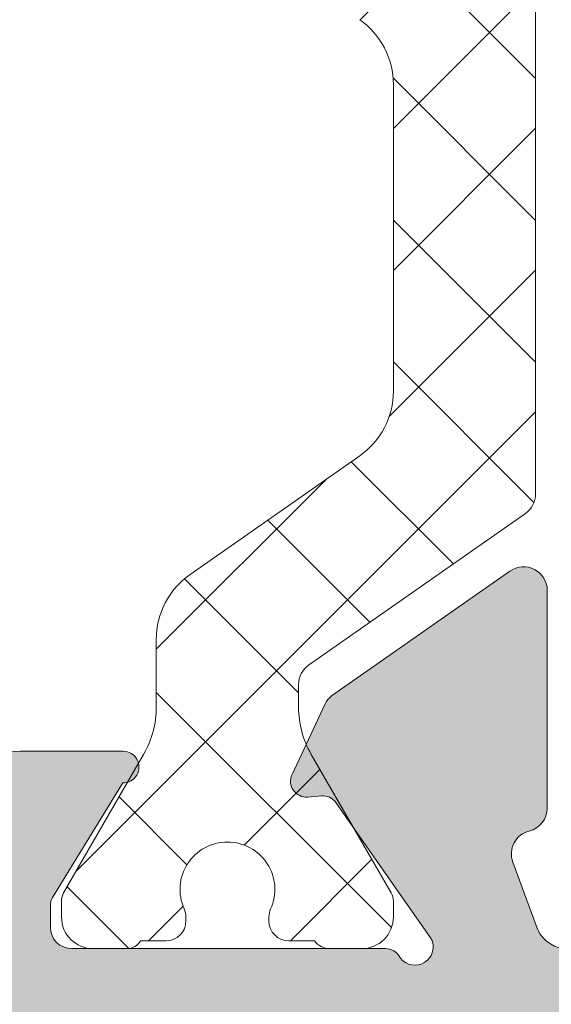
# Model space of a CAD drawing. Units: millimetres. Extents: x 4785 to 5205, y -267 to 30.
# Drawn here: x 4947 to 4950, y -107 to -100 of the extents above; entities that cross this region are included whole.
import ezdxf

# ---------------------------------------------------------------- set-up
doc = ezdxf.new("R2010")
doc.units = ezdxf.units.MM
doc.layers.get('0').update_dxf_attribs({"lineweight": 9})
doc.layers.add('SOMBREADOS', color=18, linetype='Continuous')

msp = doc.modelspace()

# ---------------------------------------------------------------- hatches: boundary and pattern name
at = {"layer": 'SOMBREADOS'}
h = msp.add_hatch(color=256, dxfattribs=at)
edge = h.paths.add_edge_path(flags=16)
edge.add_arc((4962.266400081772, -67.02844947593917), 0.2499999999996162, 345.0000000011416, 374.9999999674596)
edge.add_line((4962.50788153838, -66.96374471480112), (4961.75116137534, -64.13962661945607))
edge.add_arc((4961.606272501397, -64.17844947622416), 0.1500000000000707, 15.00000000115587, 89.99999999997833)
edge.add_line((4961.606272501397, -64.0284494762243), (4957.506213096583, -64.0284494762252))
edge.add_arc((4957.506213096583, -64.2784494762252), 0.2499999999998305, 90.00000000002606, 135.0000000000092)
edge.add_line((4957.329436401287, -64.10167278092808), (4956.660334064593, -64.77077511762104))
edge.add_arc((4956.766400081771, -64.87684113479918), 0.1499999999998724, 134.9999999998925, 179.9999999999349)
edge.add_line((4956.616400081772, -64.87684113479918), (4956.616400081772, -69.1800578176501))
edge.add_arc((4956.766400081771, -69.1800578176501), 0.1499999999997833, 179.9999999999783, 225)
edge.add_line((4956.660334064593, -69.28612383482823), (4957.329436401287, -69.95522617152233))
edge.add_arc((4957.506213096584, -69.7784494762252), 0.250000000000105, 225.0000000000184, 270)
edge.add_line((4957.506213096584, -70.0284494762252), (4961.606272501371, -70.0284494762252))
edge.add_arc((4961.606272501372, -69.87844947622511), 0.1500000000000999, 270.0000000000435, 345.0000000012722)
edge.add_line((4961.751161375317, -69.9172723329873), (4962.507881538346, -67.09315423721023))
edge = h.paths.add_edge_path(flags=16)
edge.add_arc((4961.606272501397, -87.17844947622416), 0.1499999999998999, 15.00000000119374, 90.00000000004344)
edge.add_line((4961.606272501397, -87.0284494762243), (4956.866400081772, -87.02844947622611))
edge.add_arc((4956.866400081772, -87.27844947622611), 0.2500000000000211, 90, 180)
edge.add_line((4956.616400081772, -87.27844947622611), (4956.616400081772, -92.18005781765123))
edge.add_arc((4956.766400081771, -92.1800578176501), 0.1499999999998074, 179.9999999999783, 225)
edge.add_line((4956.660334064593, -92.28612383482823), (4957.329436401287, -92.95522617152233))
edge.add_arc((4957.506213096584, -92.7784494762252), 0.2500000000000111, 225.0000000000092, 270.000000000013)
edge.add_line((4957.506213096584, -93.0284494762252), (4961.606272501371, -93.0284494762252))
edge.add_arc((4961.606272501372, -92.8784494762242), 0.1500000000001442, 270.0000000000651, 345.0000000012569)
edge.add_line((4961.751161375317, -92.9172723329873), (4962.507881538346, -90.09315423721023))
edge.add_arc((4962.266400081772, -90.0284494759403), 0.2499999999996195, 345.0000000011829, 374.9999999675007)
edge.add_line((4962.50788153838, -89.96374471480112), (4961.75116137534, -87.13962661945607))
edge = h.paths.add_edge_path(flags=16)
edge.add_line((4949.266400081772, -80.2534494762242), (4949.266400081772, -74.54094947622616))
edge.add_line((4949.266400081772, -74.54094947622616), (4948.405766175512, -74.3257909996621))
edge.add_arc((4948.466400081772, -74.0832553746252), 0.2500000000000834, 179.999999999987, 255.96375653208298, ccw=False)
edge.add_line((4948.216400081772, -74.0832553746252), (4948.216400081772, -73.52844947622611))
edge.add_line((4948.216400081772, -73.52844947622611), (4949.216400081772, -73.52844947622611))
edge.add_line((4949.216400081772, -73.52844947622611), (4949.216400081772, -72.02844947622611))
edge.add_line((4949.216400081772, -72.02844947622611), (4949.266400081772, -72.02844947622611))
edge.add_line((4949.266400081771, -72.02844947622611), (4949.266400081771, -66.02844947622316))
edge.add_line((4949.266400081771, -66.02844947622316), (4949.216400081771, -66.02844947622316))
edge.add_line((4949.216400081772, -66.02844947622316), (4949.216400081772, -64.52844947622316))
edge.add_line((4949.216400081772, -64.52844947622316), (4943.216400081772, -64.5284494762252))
edge.add_line((4943.216400081772, -64.5284494762252), (4943.216400081772, -80.2534494762242))
edge.add_line((4943.216400081772, -80.2534494762242), (4949.266400081773, -80.2534494762242))
edge = h.paths.add_edge_path(flags=16)
edge.add_line((4943.216400081772, -80.80344947622416), (4943.216400081772, -96.5284494762252))
edge.add_line((4943.216400081772, -96.5284494762252), (4949.216400081772, -96.5284494762252))
edge.add_line((4949.216400081772, -96.5284494762252), (4949.216400081772, -87.52844947622316))
edge.add_line((4949.216400081772, -87.52844947622316), (4948.216400081772, -87.5284494762243))
edge.add_line((4948.216400081772, -87.5284494762243), (4948.216400081772, -86.9736435778243))
edge.add_arc((4948.466400081772, -86.9736435778243), 0.2500000000001011, 104.03624346792651, 180, ccw=False)
edge.add_line((4948.405766175512, -86.7311079527883), (4949.266400081771, -86.51594947622311))
edge.add_line((4949.266400081772, -86.51594947622311), (4949.266400081772, -80.80344947622416))
edge.add_line((4949.266400081772, -80.80344947622416), (4943.216400081771, -80.80344947622416))
edge = h.paths.add_edge_path()
edge.add_line((4950.016400081771, -96.5284494762252), (4950.016400081771, -97.2784494762252))
edge.add_arc((4950.036938256771, -97.47803301685326), 0.2006374997901672, 95.87535030974293, 163.9274857819658)
edge.add_line((4949.84414326027, -97.42248577887722), (4949.692940426135, -97.82643839046023))
edge.add_arc((4949.833894319254, -97.87774141195928), 0.1499999999997499, 159.9999999999139, 255.9438819542466)
edge.add_arc((4949.761032680139, -98.16875890549704), 0.1499999999999773, -1.0862777344300412e-10, 75.94388195427308, ccw=False)
edge.add_line((4949.911032680137, -98.16875890549704), (4949.911032680137, -99.54577728548225))
edge.add_arc((4949.761032680139, -99.54577728548225), 0.1499999999997999, -124.99999999994361, 0, ccw=False)
edge.add_line((4949.674996214686, -99.66865009212529), (4948.552299573403, -98.88252944077703))
edge.add_arc((4948.638336038856, -98.75965663413308), 0.149999999999927, 204.9999999999772, 234.9999999999549, ccw=False)
edge.add_line((4948.5023898708, -98.82304937339427), (4948.29586936283, -98.38016471482229))
edge.add_arc((4948.386500141532, -98.33790288864816), 0.099999999999824, 84.99999999978098, 205.0000000001004, ccw=False)
edge.add_line((4948.395215715807, -98.23828341883927), (4948.481488707374, -98.24583132756902))
edge.add_arc((4948.490204281648, -98.14621185776014), 0.0999999999999713, 265.0000000002466, 325.0000000001543)
edge.add_line((4948.572119486078, -98.20356950139535), (4949.17232109114, -97.34639277548104))
edge.add_arc((4949.090405886713, -97.28903513184719), 0.0999999999991133, 325.0000000003782, 340.0000000003145)
edge.add_arc((4949.073419299218, -97.28987561512122), 0.1158628167648271, 343.2653373903531, 512.2321619623119)
edge.add_arc((4948.889046241155, -97.17844947622507), 0.0999999999999027, 269.99999999996743, 324.93760962357385, ccw=False)
edge.add_line((4948.889046241155, -97.2784494762252), (4946.901400081771, -97.2784494762252))
edge.add_arc((4946.901400081771, -97.4134494762252), 0.1349999999999909, 90.00000000007239, 180)
edge.add_line((4946.766400081772, -97.4134494762252), (4946.766400081772, -97.55034074391529))
edge.add_arc((4946.866400081772, -97.55034074391529), 0.0999999999996248, 179.9999999999674, 211.4000000001251)
edge.add_line((4946.781045002044, -97.60244170709916), (4947.224231585927, -98.32849788513636))
edge.add_arc((4947.227342765569, -98.42844947622507), 0.0999999999998624, -90, 91.78286232505292, ccw=False)
edge.add_line((4947.227342765569, -98.5284494762252), (4946.572450680986, -98.5284494762252))
edge.add_arc((4946.572450680987, -98.0284494762252), 0.5, 239.3822121525373, 269.99999999994793, ccw=False)
edge.add_arc((4946.241400081773, -98.58782904392433), 0.1499999999997779, 59.38221215259361, 120.6177878475627)
edge.add_arc((4945.910349482559, -98.0284494762252), 0.4999999999997594, 270, 300.6177878474179, ccw=False)
edge.add_line((4945.910349482559, -98.5284494762252), (4945.255457397976, -98.5284494762252))
edge.add_arc((4945.255457397976, -98.42844947622416), 0.1000000000000227, 88.21713767495032, 270, ccw=False)
edge.add_line((4945.258568577618, -98.32849788513522), (4945.701755161499, -97.60244170709825))
edge.add_arc((4945.616400081773, -97.55034074391415), 0.09999999999974601, 328.5999999998811, 359.9999999998697)
edge.add_line((4945.716400081772, -97.55034074391529), (4945.716400081772, -97.4134494762252))
edge.add_arc((4945.581400081773, -97.4134494762252), 0.1350000000002183, 0, 89.99999999980697)
edge.add_line((4945.581400081773, -97.2784494762252), (4943.593753922389, -97.2784494762252))
edge.add_arc((4943.593753922389, -97.17844947622416), 0.1000000000001364, 215.0623903763326, 269.9999999998698, ccw=False)
edge.add_arc((4943.409380864326, -97.28987561512122), 0.1158628167648247, 27.76783803781237, 196.7346626095041)
edge.add_arc((4943.392394276832, -97.28903513184719), 0.0999999999990564, 199.999999999666, 214.9999999996591)
edge.add_line((4943.310479072404, -97.34639277548104), (4943.910680677467, -98.20356950139535))
edge.add_arc((4943.992595881897, -98.14621185776014), 0.0999999999999742, 214.9999999998458, 274.9999999997534)
edge.add_line((4944.001311456171, -98.24583132756902), (4944.087584447737, -98.23828341883814))
edge.add_arc((4944.096300022012, -98.33790288864816), 0.1000000000001429, -24.999999999960778, 95.00000000003979, ccw=False)
edge.add_line((4944.186930800715, -98.38016471482229), (4943.980410292745, -98.82304937339427))
edge.add_arc((4943.844464124689, -98.75965663413308), 0.1499999999999369, 305.0000000000148, 335.0000000000031, ccw=False)
edge.add_line((4943.930500590141, -98.88252944077612), (4942.807803948859, -99.66865009212529))
edge.add_arc((4942.721767483406, -99.54577728548225), 0.1499999999998682, 179.9999999999131, 304.99999999995435, ccw=False)
edge.add_line((4942.571767483407, -99.54577728548111), (4942.571767483407, -98.16875890549704))
edge.add_arc((4942.721767483406, -98.16875890549613), 0.1500000000002029, 104.05611804580059, 180.0000000001303, ccw=False)
edge.add_arc((4942.648905844291, -97.87774141195814), 0.1499999999999479, 284.0561180458375, 379.9999999999952)
edge.add_line((4942.78985973741, -97.82643839045909), (4942.643970316738, -97.42844947622416))
edge.add_arc((4942.441933511834, -97.48751700119715), 0.2104942826833109, 16.29682018516584, 83.32520078001599)
edge.add_line((4942.466400081772, -97.2784494762252), (4942.466400081772, -87.67844947622507))
edge.add_line((4942.466400081772, -87.67844947622507), (4940.966400081772, -87.67844947622507))
edge.add_line((4940.966400081772, -87.67844947622507), (4940.966400081772, -88.67844947622507))
edge.add_line((4940.966400081772, -88.67844947622507), (4940.569953472364, -88.67844947622507))
edge.add_arc((4940.569953472365, -88.42844947622416), 0.2500000000002274, 225.0000000000276, 269.99999999998704, ccw=False)
edge.add_line((4940.393176777068, -88.60522617152105), (4940.039623386476, -88.25167278092704))
edge.add_arc((4940.216400081774, -88.07489608563105), 0.2500000000008059, 180.0000000000651, 224.9999999997697, ccw=False)
edge.add_line((4939.966400081772, -88.07489608563105), (4939.966400081772, -86.38200286681831))
edge.add_arc((4940.216400081774, -86.38200286681831), 0.2500000000009095, 135.0000000002395, 179.9999999999218, ccw=False)
edge.add_line((4940.039623386476, -86.20522617152233), (4940.393176777068, -85.85167278092717))
edge.add_arc((4940.569953472365, -86.0284494762252), 0.2500000000004441, 90.00000000002598, 134.9999999999447, ccw=False)
edge.add_line((4940.569953472365, -85.7784494762243), (4940.966400081772, -85.7784494762243))
edge.add_line((4940.966400081772, -85.7784494762243), (4940.966400081772, -86.7784494762243))
edge.add_line((4940.966400081772, -86.7784494762243), (4942.466400081771, -86.7784494762243))
edge.add_line((4942.466400081772, -86.7784494762243), (4942.466400081773, -73.67844947622507))
edge.add_line((4942.466400081772, -73.67844947622507), (4940.216400081772, -73.67844947622507))
edge.add_arc((4940.216400081772, -73.42844947622507), 0.25, 180, 270, ccw=False)
edge.add_line((4939.966400081772, -73.42844947622507), (4939.966400081772, -72.38200286681717))
edge.add_arc((4940.216400081772, -72.38200286681831), 0.2499999999997726, 135.0000000000645, 179.9999999997785, ccw=False)
edge.add_line((4940.039623386476, -72.20522617152233), (4940.393176777068, -71.85167278092808))
edge.add_arc((4940.569953472365, -72.0284494762252), 0.2500000000005647, 89.99999999998698, 134.9999999999355, ccw=False)
edge.add_line((4940.569953472365, -71.7784494762252), (4940.966400081772, -71.7784494762252))
edge.add_line((4940.966400081772, -71.7784494762252), (4940.966400081772, -72.7784494762252))
edge.add_line((4940.966400081772, -72.7784494762252), (4942.466400081771, -72.7784494762252))
edge.add_line((4942.466400081772, -72.7784494762252), (4942.466400081773, -64.7784494762252))
edge.add_line((4942.466400081772, -64.7784494762252), (4940.966400081773, -64.7784494762252))
edge.add_line((4940.966400081772, -64.7784494762252), (4940.966400081772, -65.7784494762252))
edge.add_line((4940.966400081772, -65.7784494762252), (4940.569953472364, -65.7784494762243))
edge.add_arc((4940.569953472364, -65.5284494762252), 0.2499999999994316, 224.999999999954, 270.00000000006514, ccw=False)
edge.add_line((4940.393176777068, -65.70522617152119), (4940.039623386476, -65.35167278092717))
edge.add_arc((4940.216400081772, -65.17489608563028), 0.2499999999996001, 179.9999999999479, 225.000000000175, ccw=False)
edge.add_line((4939.966400081772, -65.17489608563028), (4939.966400081772, -63.92844947622507))
edge.add_arc((4940.116400081772, -63.92844947622507), 0.1499999999996931, 90.00000000002171, 179.9999999999783, ccw=False)
edge.add_line((4940.116400081772, -63.77844947622611), (4949.663356580973, -63.77844947622225))
edge.add_arc((4949.663356580973, -63.92844947622234), 0.150000000000091, 5.00000000007492, 90.00000000002171, ccw=False)
edge.add_line((4949.812785785686, -63.91537611481021), (4950.041400081771, -66.5284494762252))
edge.add_line((4950.041400081772, -66.5284494762252), (4955.716400081772, -66.5284494762252))
edge.add_arc((4955.716400081772, -66.37844947622511), 0.150000000000091, 270.0000000000217, 360)
edge.add_line((4955.866400081772, -66.37844947622511), (4955.866400081772, -64.56618096301918))
edge.add_arc((4956.016400081771, -64.56618096301918), 0.1499999999998636, 134.9999999998925, 179.9999999999349, ccw=False)
edge.add_line((4955.910334064593, -64.46011494584127), (4957.048065551388, -63.32238345904716))
edge.add_arc((4957.154131568566, -63.42844947622507), 0.1499999999997359, 90.00000000013029, 135, ccw=False)
edge.add_line((4957.154131568566, -63.27844947622521), (4962.18176774237, -63.2784494762243))
edge.add_arc((4962.18176774237, -63.42844947622325), 0.1499999999998636, 15.000000001178194, 90.00000000006509, ccw=False)
edge.add_line((4962.326656616311, -63.38962661945516), (4963.232325908093, -66.76963043095907))
edge.add_arc((4962.266400081771, -67.0284494759403), 0.9999999999999156, -14.999999998795317, 14.999999992753203, ccw=False)
edge.add_line((4963.232325908067, -67.28726852102227), (4962.326656616314, -70.6672723329873))
edge.add_arc((4962.181767742369, -70.62844947622511), 0.1500000000000767, 270.0000000000434, 345.0000000012722, ccw=False)
edge.add_line((4962.181767742369, -70.7784494762252), (4957.154131568566, -70.7784494762252))
edge.add_arc((4957.154131568567, -70.6284494762242), 0.1500000000003752, 224.9999999999693, 269.99999999976114, ccw=False)
edge.add_line((4957.048065551388, -70.73451549340234), (4955.910334064593, -69.59678400660823))
edge.add_arc((4956.016400081771, -69.49071798943032), 0.1499999999998565, 179.9999999999783, 224.9999999999847, ccw=False)
edge.add_line((4955.866400081772, -69.49071798943032), (4955.866400081772, -67.67844947622507))
edge.add_arc((4955.716400081772, -67.67844947622507), 0.150000000000091, 0, 90)
edge.add_line((4955.716400081772, -67.5284494762252), (4950.016400081772, -67.5284494762243))
edge.add_line((4950.016400081772, -67.5284494762243), (4950.016400081772, -87.20344947622311))
edge.add_line((4950.016400081772, -87.20344947622311), (4950.509154846241, -87.20344947622425))
edge.add_line((4950.509154846241, -87.20344947622425), (4950.641400081772, -87.95344947622311))
edge.add_line((4950.641400081772, -87.95344947622311), (4950.016400081772, -87.95344947622311))
edge.add_line((4950.016400081772, -87.95344947622311), (4950.016400081772, -89.3534494762223))
edge.add_arc((4950.166400081773, -89.3534494762223), 0.150000000000091, 180, 270)
edge.add_line((4950.166400081773, -89.50344947622216), (4955.741400081772, -89.50344947622307))
edge.add_arc((4955.741400081772, -89.3534494762232), 0.1500000000005457, 270, 360)
edge.add_line((4955.891400081772, -89.3534494762232), (4955.891400081772, -87.95344947622311))
edge.add_line((4955.891400081772, -87.95344947622311), (4955.391400081772, -87.95344947622311))
edge.add_line((4955.391400081772, -87.95344947622311), (4955.506012619232, -87.30344947622234))
edge.add_line((4955.506012619233, -87.30344947622234), (4955.941400081772, -87.30344947622325))
edge.add_line((4955.941400081771, -87.30344947622325), (4955.941400081771, -87.00920168110724))
edge.add_arc((4955.845205383681, -86.77844947622225), 0.2500000000005087, 292.6300081111974, 427.3699918888027)
edge.add_line((4955.941400081772, -86.54769727133703), (4955.941400081772, -86.4284494762203))
edge.add_arc((4956.091400081767, -86.42844947622234), 0.1499999999954866, 89.99999999941377, 179.9999999994138, ccw=False)
edge.add_line((4956.091400081769, -86.27844947622611), (4962.18176774237, -86.27844947622316))
edge.add_arc((4962.18176774237, -86.42844947622325), 0.1499999999998636, 15.000000001178194, 90.00000000006509, ccw=False)
edge.add_line((4962.326656616311, -86.38962661945516), (4963.232325908093, -89.76963043095907))
edge.add_arc((4962.266400081771, -90.0284494759403), 0.9999999999999156, -14.999999998795317, 14.999999992753203, ccw=False)
edge.add_line((4963.232325908067, -90.28726852102227), (4962.326656616314, -93.6672723329873))
edge.add_arc((4962.181767742369, -93.62844947622511), 0.1500000000000767, 270.0000000000434, 345.0000000012722, ccw=False)
edge.add_line((4962.181767742369, -93.7784494762252), (4957.154131568566, -93.7784494762252))
edge.add_arc((4957.154131568567, -93.6284494762242), 0.1500000000009436, 224.9999999999386, 269.9999999996743, ccw=False)
edge.add_line((4957.048065551388, -93.73451549340234), (4955.910334064593, -92.59678400660823))
edge.add_arc((4956.016400081771, -92.49071798943032), 0.1499999999998565, 179.9999999999783, 224.9999999999847, ccw=False)
edge.add_line((4955.866400081772, -92.49071798943032), (4955.866400081772, -90.67844947622507))
edge.add_arc((4955.716400081772, -90.67844947622507), 0.150000000000091, 0, 90)
edge.add_line((4955.716400081772, -90.5284494762252), (4949.966400081772, -90.5284494762243))
edge.add_line((4949.966400081772, -90.5284494762243), (4950.016400081772, -96.5284494762252))
edge = h.paths.add_edge_path(flags=16)
edge.add_arc((4950.166400081772, -113.4534494762243), 0.1500000000001193, 90, 179.9999999999891)
edge.add_line((4950.016400081771, -113.4534494762243), (4950.016400081771, -115.8784494762231))
edge.add_arc((4950.166400081773, -115.8784494762242), 0.1500000000000342, 179.9999999998046, 269.9999999999783)
edge.add_line((4950.166400081772, -116.0284494762243), (4961.606272501385, -116.0284494762252))
edge.add_arc((4961.606272501384, -115.8784494762242), 0.1500000000001307, 270, 345.0000000000034)
edge.add_line((4961.751161375328, -115.91727233299), (4962.507881538345, -113.0931542375013))
edge.add_arc((4962.266400081771, -113.0284494762252), 0.2500000000002327, 344.9999999999686, 374.9999999999304)
edge.add_line((4962.507881538344, -112.9637447149491), (4961.751161375328, -110.1396266194592))
edge.add_arc((4961.606272501385, -110.1784494762242), 0.1500000000000578, 14.99999999997612, 89.99999999997833)
edge.add_line((4961.606272501385, -110.0284494762243), (4956.616400081772, -110.0284494762222))
edge.add_line((4956.616400081772, -110.0284494762222), (4956.616400081772, -112.5534494762232))
edge.add_arc((4955.866400081772, -112.5534494762242), 0.7499999999999999, -90, 0, ccw=False)
edge.add_line((4955.866400081772, -113.3034494762242), (4950.166400081772, -113.3034494762242))
edge = h.paths.add_edge_path(flags=16)
edge.add_line((4948.416400081773, -116.2284494762241), (4949.266400081773, -116.228449476225))
edge.add_line((4949.266400081772, -116.228449476225), (4949.266400081772, -107.0284494762222))
edge.add_line((4949.266400081772, -107.0284494762222), (4943.216400081771, -107.0284494762232))
edge.add_line((4943.216400081772, -107.0284494762232), (4943.216400081772, -116.4784494762232))
edge.add_line((4943.216400081772, -116.4784494762232), (4948.166400081772, -116.4784494762241))
edge.add_arc((4948.416400081772, -116.4784494762241), 0.2500000000000426, 89.99999999993491, 179.9999999999902, ccw=False)
edge = h.paths.add_edge_path(flags=16)
edge.add_line((4949.216400081772, -118.2784494762252), (4949.216400081772, -117.0284494762252))
edge.add_line((4949.216400081772, -117.0284494762252), (4943.216400081772, -117.0284494762252))
edge.add_line((4943.216400081772, -117.0284494762252), (4943.216400081772, -126.0284494762252))
edge.add_line((4943.216400081772, -126.0284494762252), (4949.216400081772, -126.0284494762232))
edge.add_line((4949.216400081772, -126.0284494762243), (4949.216400081772, -124.9784494762241))
edge.add_line((4949.216400081772, -124.9784494762241), (4949.766451505053, -124.9784494762241))
edge.add_arc((4949.766451505053, -125.2284494762241), 0.2499999999999452, 0.011786560159123383, 90.00000000002598, ccw=False)
edge.add_line((4950.016451499762, -125.2283980476541), (4950.016585230975, -125.8784803333672))
edge.add_arc((4950.166585227802, -125.8784494762251), 0.1500000000001038, 180.0117865601428, 269.9999999999783)
edge.add_line((4950.166585227802, -126.0284494762252), (4950.896129258951, -126.0284494762243))
edge.add_line((4950.896129258952, -126.0284494762252), (4949.529595158459, -118.2784494762261))
edge.add_line((4949.529595158459, -118.2784494762261), (4949.216400081772, -118.2784494762252))
edge = h.paths.add_edge_path()
edge.add_line((4961.716400081772, -126.0284494762252), (4962.966400081773, -126.0284494762252))
edge.add_arc((4962.966400081772, -126.2784494762252), 0.25, 0, 90, ccw=False)
edge.add_line((4963.216400081772, -126.2784494762252), (4963.216400081772, -126.5284494762252))
edge.add_arc((4962.966400081772, -126.5284494762252), 0.25, -90, 0, ccw=False)
edge.add_line((4962.966400081772, -126.7784494762252), (4940.116400081772, -126.7784494762243))
edge.add_arc((4940.116400081772, -126.6284494762242), 0.150000000000091, 180, 269.99999999991314, ccw=False)
edge.add_line((4939.966400081772, -126.6284494762242), (4939.966400081772, -125.3820028668163))
edge.add_arc((4940.216400081772, -125.3820028668172), 0.2500000000003437, 134.999999999894, 179.999999999772, ccw=False)
edge.add_line((4940.039623386476, -125.2052261715191), (4940.393176777068, -124.8516727809272))
edge.add_arc((4940.569953472366, -125.0284494762243), 0.2500000000009237, 89.99999999994787, 135.0000000002764, ccw=False)
edge.add_line((4940.569953472366, -124.7784494762232), (4940.966400081772, -124.7784494762222))
edge.add_line((4940.966400081772, -124.7784494762222), (4940.966400081772, -125.7784494762222))
edge.add_line((4940.966400081772, -125.7784494762222), (4942.466400081773, -125.7784494762222))
edge.add_line((4942.466400081772, -125.7784494762222), (4942.466400081772, -116.7784494762282))
edge.add_line((4942.466400081772, -116.7784494762282), (4940.966400081772, -116.7784494762282))
edge.add_line((4940.966400081772, -116.7784494762282), (4940.966400081772, -117.7784494762293))
edge.add_line((4940.966400081772, -117.7784494762293), (4940.569953472364, -117.7784494762282))
edge.add_arc((4940.569953472364, -117.5284494762282), 0.250000000000002, 225.0000000000092, 270.0000000000912, ccw=False)
edge.add_line((4940.393176777067, -117.7052261715251), (4940.039623386474, -117.3516727809322))
edge.add_arc((4940.216400081772, -117.1748960856353), 0.2500000000011937, 179.9999999999967, 225.0000000000253, ccw=False)
edge.add_line((4939.96640008177, -117.1748960856353), (4939.966400081772, -115.3820028668201))
edge.add_arc((4940.216400081772, -115.382002866821), 0.2500000000002934, 134.999999999924, 179.9999999998013, ccw=False)
edge.add_line((4940.039623386476, -115.2052261715241), (4940.393176777068, -114.8516727809322))
edge.add_arc((4940.569953472366, -115.0284494762282), 0.2500000000007958, 89.99999999996078, 135.0000000002879, ccw=False)
edge.add_line((4940.569953472366, -114.778449476227), (4940.966400081772, -114.778449476227))
edge.add_line((4940.966400081772, -114.778449476227), (4940.966400081772, -115.778449476227))
edge.add_line((4940.966400081772, -115.778449476227), (4942.466400081772, -115.778449476227))
edge.add_line((4942.466400081772, -115.778449476227), (4942.466400081772, -107.778449476227))
edge.add_line((4942.466400081772, -107.778449476227), (4940.966400081773, -107.778449476227))
edge.add_line((4940.966400081772, -107.778449476227), (4940.966400081772, -108.7784494762282))
edge.add_line((4940.966400081772, -108.7784494762282), (4940.569953472364, -108.778449476227))
edge.add_arc((4940.569953472365, -108.5284494762261), 0.2500000000001427, 225.000000000023, 270.00000000010425, ccw=False)
edge.add_line((4940.393176777068, -108.7052261715241), (4940.039623386476, -108.351672780931))
edge.add_arc((4940.216400081774, -108.1748960856341), 0.2500000000011937, 179.9999999999967, 225.0000000000253, ccw=False)
edge.add_line((4939.966400081772, -108.1748960856341), (4939.966400081773, -107.1284494762272))
edge.add_arc((4940.216400081772, -107.1284494762272), 0.25, 90, 180, ccw=False)
edge.add_line((4940.216400081772, -106.8784494762272), (4942.466400081772, -106.8784494762231))
edge.add_line((4942.466400081772, -106.8784494762231), (4942.466400081772, -106.2784494762232))
edge.add_arc((4942.445383865142, -106.0777118410042), 0.2018347828160145, 275.9768049041535, 343.6524538343117)
edge.add_line((4942.639058882231, -106.1345208835073), (4942.789859737409, -105.7304605619881))
edge.add_arc((4942.64890584429, -105.6791575404891), 0.1499999999999337, 339.9999999999923, 435.9438819541585)
edge.add_arc((4942.721767483406, -105.3881400469502), 0.1500000000001641, 179.9999999999566, 255.94388195424278, ccw=False)
edge.add_line((4942.571767483407, -105.3881400469502), (4942.571767483407, -104.0111216669663))
edge.add_arc((4942.721767483406, -104.0111216669663), 0.1499999999998554, 55.000000000027, 180.0000000001194, ccw=False)
edge.add_line((4942.807803948858, -103.8882488603222), (4943.930500590141, -104.6743695116711))
edge.add_arc((4943.844464124689, -104.7972423183141), 0.1499999999998666, 24.999999999981412, 54.99999999999358, ccw=False)
edge.add_line((4943.980410292744, -104.7338495790532), (4944.186930800714, -105.1767342376252))
edge.add_arc((4944.096300022012, -105.2189960637991), 0.0999999999999762, -95.00000000007941, 24.999999999987324, ccw=False)
edge.add_line((4944.087584447737, -105.3186155336091), (4944.001311456171, -105.3110676248791))
edge.add_arc((4943.992595881896, -105.4106870946871), 0.0999999999999742, 85.00000000024727, 145.0000000001222)
edge.add_line((4943.910680677466, -105.3533294510532), (4943.310479072403, -106.2105061769662))
edge.add_arc((4943.392394276832, -106.2678638206012), 0.0999999999999091, 145.000000000397, 160.0000000004086)
edge.add_arc((4943.409385935258, -106.2670109430912), 0.115864104906049, 163.2719289133704, 332.2255704395428)
edge.add_arc((4943.593753922389, -106.3784494762222), 0.0999999999999091, 89.99999999996749, 144.9376096235738, ccw=False)
edge.add_line((4943.593753922389, -106.2784494762232), (4945.581400081773, -106.2784494762232))
edge.add_arc((4945.581400081773, -106.1434494762232), 0.1349999999999909, 270.0000000000965, 359.9999999999035)
edge.add_line((4945.716400081772, -106.1434494762232), (4945.716400081772, -106.0065582085331))
edge.add_arc((4945.616400081772, -106.0065582085331), 0.1000000000001301, 4.88533e-11, 31.40000000004186)
edge.add_line((4945.701755161499, -105.9544572453492), (4945.258568577617, -105.2284010673122))
edge.add_arc((4945.255457397976, -105.1284494762231), 0.100000000000108, 90, 271.78286232504854, ccw=False)
edge.add_line((4945.255457397976, -105.0284494762232), (4945.910349482558, -105.0284494762232))
edge.add_arc((4945.910349482558, -105.5284494762222), 0.4999999999998687, 59.38221215252901, 89.99999999996078, ccw=False)
edge.add_arc((4946.241400081772, -104.9690699085234), 0.1499999999999915, 239.3822121525411, 300.617787847459)
edge.add_arc((4946.572450680987, -105.5284494762222), 0.4999999999997726, 90.00000000004559, 120.6177878474704, ccw=False)
edge.add_line((4946.572450680986, -105.0284494762232), (4947.227342765569, -105.0284494762232))
edge.add_arc((4947.227342765569, -105.1284494762231), 0.100000000000118, -91.78286232504831, 90, ccw=False)
edge.add_line((4947.224231585927, -105.2284010673122), (4946.781045002044, -105.9544572453492))
edge.add_arc((4946.866400081772, -106.0065582085331), 0.0999999999996817, 148.599999999878, 180.0000000000163)
edge.add_line((4946.766400081772, -106.0065582085331), (4946.766400081772, -106.1434494762232))
edge.add_arc((4946.901400081771, -106.1434494762232), 0.1349999999997635, 180, 270)
edge.add_line((4946.901400081771, -106.2784494762232), (4948.889046241155, -106.2784494762232))
edge.add_arc((4948.889046241155, -106.3784494762222), 0.0999999999999027, 35.06239037641279, 90.00000000003263, ccw=False)
edge.add_arc((4949.073419299218, -106.2670233373262), 0.1158628167649091, 207.767838037744, 376.7346626094475)
edge.add_arc((4949.090405886712, -106.2678638206), 0.0999999999999077, 19.99999999959847, 34.99999999957636)
edge.add_line((4949.17232109114, -106.2105061769662), (4948.572119486078, -105.3533294510532))
edge.add_arc((4948.490204281648, -105.4106870946871), 0.0999999999999713, 34.99999999985248, 94.9999999997506)
edge.add_line((4948.481488707374, -105.3110676248782), (4948.395215715807, -105.3186155336082))
edge.add_arc((4948.386500141532, -105.2189960638002), 0.0999999999997938, 154.9999999998405, 275.00000000025216, ccw=False)
edge.add_line((4948.29586936283, -105.1767342376252), (4948.5023898708, -104.7338495790532))
edge.add_arc((4948.638336038856, -104.7972423183141), 0.1499999999998712, 125.00000000000949, 155.0000000000137, ccw=False)
edge.add_line((4948.552299573404, -104.6743695116711), (4949.674996214686, -103.8882488603222))
edge.add_arc((4949.761032680139, -104.0111216669663), 0.149999999999834, -1.1942802302655764e-10, 124.9999999999614, ccw=False)
edge.add_line((4949.911032680137, -104.0111216669663), (4949.911032680137, -105.3881400469502))
edge.add_arc((4949.761032680139, -105.3881400469502), 0.1500000000001634, -75.9438819542388, 4.348521542851813e-11, ccw=False)
edge.add_arc((4949.833894319254, -105.6791575404891), 0.1499999999997499, 104.0561180457507, 200.0000000000935)
edge.add_line((4949.692940426135, -105.7304605619881), (4949.839843449452, -106.1307728804923))
edge.add_arc((4950.040509170703, -106.0702449867501), 0.2095957003516852, 196.7851724516755, 263.394838460724)
edge.add_line((4950.016400081771, -106.2784494762232), (4950.016400081771, -110.2034494762252))
edge.add_line((4950.016400081771, -110.2034494762243), (4950.50915484624, -110.2034494762243))
edge.add_line((4950.509154846241, -110.2034494762243), (4950.641400081771, -110.9534494762243))
edge.add_line((4950.641400081771, -110.9534494762243), (4950.016400081771, -110.9534494762243))
edge.add_line((4950.016400081771, -110.9534494762243), (4950.016400081771, -112.3534494762232))
edge.add_arc((4950.166400081773, -112.3534494762232), 0.150000000000091, 180, 269.9999999999566)
edge.add_line((4950.166400081772, -112.5034494762231), (4955.791400081772, -112.5034494762242))
edge.add_arc((4955.791400081772, -112.3534494762241), 0.1500000000005457, 270, 359.9999999998263)
edge.add_line((4955.941400081771, -112.3534494762241), (4955.941400081771, -110.9534494762243))
edge.add_line((4955.941400081771, -110.9534494762243), (4955.391400081771, -110.9534494762243))
edge.add_line((4955.391400081771, -110.9534494762243), (4955.506012619232, -110.3034494762242))
edge.add_line((4955.506012619231, -110.3034494762242), (4955.941400081771, -110.3034494762251))
edge.add_line((4955.941400081771, -110.3034494762251), (4955.941400081771, -110.0092016811082))
edge.add_arc((4955.845205383679, -109.7784494762232), 0.2500000000005044, 292.6300081111842, 427.369991888788)
edge.add_line((4955.941400081771, -109.5476972713382), (4955.941400081771, -109.4284494762212))
edge.add_arc((4956.091400081772, -109.4284494762212), 0.1500000000000341, 89.99999999997829, 180.0000000000217, ccw=False)
edge.add_line((4956.091400081772, -109.2784494762211), (4962.18176774237, -109.2784494762243))
edge.add_arc((4962.18176774237, -109.4284494762242), 0.1500000000000037, 14.999999999966008, 89.99999999995657, ccw=False)
edge.add_line((4962.326656616314, -109.3896266194592), (4963.23232590806, -112.7696304311232))
edge.add_arc((4962.266400081771, -113.0284494762252), 0.9999999999999976, -15.00000000000631, 14.999999999955776, ccw=False)
edge.add_line((4963.23232590806, -113.2872685213272), (4962.326656616313, -116.6672723329891))
edge.add_arc((4962.181767742369, -116.6284494762242), 0.150000000000091, 270.0000000000217, 345.0000000000134, ccw=False)
edge.add_line((4962.181767742369, -116.7784494762243), (4950.324613044459, -116.7784494762232))
edge.add_arc((4950.324613044459, -117.0284494762232), 0.2499999999999291, 90, 190.0000000000213)
edge.add_line((4950.078411106206, -117.0718615206404), (4951.635842999592, -125.9044967028742))
edge.add_arc((4951.783564162542, -125.8784494762242), 0.150000000000091, 189.9999999999808, 269.9999999999566)
edge.add_line((4951.783564162542, -126.0284494762243), (4956.366400081772, -126.0284494762243))
edge.add_line((4956.366400081772, -126.0284494762252), (4956.366400081772, -124.978449476225))
edge.add_arc((4956.616400081772, -124.978449476225), 0.2500000000000426, 90.00000000001302, 179.9999999999902, ccw=False)
edge.add_line((4956.616400081772, -124.728449476225), (4957.891138234382, -124.7284494762241))
edge.add_arc((4957.891138234381, -124.8784494762242), 0.1500000000003752, -6.508571459562518e-11, 89.99999999989132, ccw=False)
edge.add_line((4958.041138234383, -124.8784494762251), (4958.041138234383, -125.2295427499462))
edge.add_arc((4957.891138234381, -125.2295427499462), 0.1500000000002046, -89.99999999995657, 1.3028511602897197e-10, ccw=False)
edge.add_line((4957.891138234382, -125.379542749946), (4957.166400081773, -125.379542749946))
edge.add_line((4957.166400081772, -125.3795427499451), (4957.166400081772, -126.0284494762252))
edge.add_line((4957.166400081772, -126.0284494762252), (4960.916400081772, -126.0284494762252))
edge.add_line((4960.916400081772, -126.0284494762252), (4960.916400081772, -125.3795427499451))
edge.add_line((4960.916400081772, -125.3795427499451), (4960.191661929161, -125.3795427499451))
edge.add_arc((4960.191661929161, -125.2295427499462), 0.1499999999998067, 180.0000000000651, 270.00000000010857, ccw=False)
edge.add_line((4960.041661929161, -125.2295427499462), (4960.041661929161, -124.8784494762242))
edge.add_arc((4960.191661929161, -124.8784494762242), 0.1500000000000341, 90.00000000002171, 180.0000000000217, ccw=False)
edge.add_line((4960.191661929161, -124.7284494762241), (4961.466400081772, -124.728449476225))
edge.add_arc((4961.466400081772, -124.9784494762241), 0.2499999999998863, -2.609112925711088e-11, 89.99999999997402, ccw=False)
edge.add_line((4961.716400081772, -124.978449476225), (4961.716400081772, -126.0284494762252))
h = msp.add_hatch(dxfattribs=at)
h.set_pattern_fill('ANSI37', color=256, scale=0.2, angle=-90.00000000000001, style=0)
h.set_pattern_definition([(315, (3345.222203603973, 1177.860718391189), (0.4490128060534578, 0.4490128060534576), []), (45, (3345.222203603973, 1177.860718391189), (-0.4490128060534576, 0.4490128060534578), [])])
edge = h.paths.add_edge_path()
edge.add_arc((4946.837076166214, -98.80844947622313), 0.5999999999995714, 4.34591e-11, 30.00000000004709)
edge.add_line((4947.356691408484, -98.50844947622318), (4946.850473625835, -97.63165455697913))
edge.add_arc((4946.937076166214, -97.58165455698008), 0.1000000000003131, 179.9999999997395, 209.9999999997447, ccw=False)
edge.add_line((4946.837076166213, -97.58165455697917), (4946.837076166213, -97.4784494762232))
edge.add_arc((4947.037076166213, -97.47844947622411), 0.2000000000003865, 90.00000000013029, 179.9999999997395, ccw=False)
edge.add_line((4947.037076166213, -97.27844947622316), (4947.250473566213, -97.27844947622316))
edge.add_arc((4947.250473566213, -97.37844947622216), 0.0999999999990796, 30.00000000068428, 90.00000000032571, ccw=False)
edge.add_line((4947.337076106592, -97.3284494762222), (4947.499576166214, -97.32844947622311))
edge.add_arc((4947.499576166214, -97.4534494762222), 0.1249999999995382, 6.252207640500274e-10, 90.00000000031258, ccw=False)
edge.add_line((4947.624576166214, -97.45344947622107), (4947.624576166214, -97.4788964762231))
edge.add_arc((4947.499576166218, -97.4788964762231), 0.1249999999958542, -24.249628999726724, 2.0827428670600057e-10, ccw=False)
edge.add_arc((4947.887076168669, -97.65344947479525), 0.3000000014274388, 155.7503720991043, 269.9999995311167)
edge.add_arc((4947.887076166213, -97.65344947622316), 0.2999999999998615, 269.9999999999566, 384.249629000756)
edge.add_line((4948.160605577122, -97.53023559158214), (4948.160604994618, -97.53023442360222))
edge.add_arc((4948.274577313546, -97.47889635437014), 0.1250011473324794, 180.0000558530841, 204.2488645715188, ccw=False)
edge.add_line((4948.149576166213, -97.4788964762231), (4948.149576166213, -97.45344947622311))
edge.add_arc((4948.274576166213, -97.45344947622311), 0.1249999999997087, 90.00000000041689, 180, ccw=False)
edge.add_line((4948.274576166213, -97.32844947622311), (4948.436993277913, -97.32844771520718))
edge.add_line((4948.436993277913, -97.32844771520718), (4948.437076166676, -97.32844947560511))
edge.add_arc((4948.537076166213, -97.4034494762243), 0.125000000001279, 90.00000000031258, 143.1301020001192, ccw=False)
edge.add_line((4948.537076166213, -97.27844947622316), (4948.737076166213, -97.27844947622316))
edge.add_arc((4948.737076166215, -97.47844947622116), 0.1999999999983402, -3.909121915057767e-10, 90.00000000045588, ccw=False)
edge.add_line((4948.937076166214, -97.4784494762232), (4948.937076166214, -97.58165455698008))
edge.add_arc((4948.837076166214, -97.58165455698008), 0.0999999999994635, -30.000000000005173, 0, ccw=False)
edge.add_line((4948.923678706591, -97.63165455697913), (4948.417460923942, -98.50844947622318))
edge.add_arc((4948.937076166214, -98.80844947622313), 0.6000000000004723, 149.9999999999696, 179.9999999999565)
edge.add_line((4948.337076166213, -98.80844947622313), (4948.337076166213, -98.95036441864022))
edge.add_arc((4948.487076166213, -98.95036441864022), 0.1500000000002064, 179.9999999998263, 234.9999999998465)
edge.add_line((4948.401039700761, -99.07323722528326), (4949.773112631667, -100.0339730344772))
edge.add_arc((4949.687076166214, -100.1568458411202), 0.1499999999997342, 1.737134880386293e-10, 55.00000000015939, ccw=False)
edge.add_line((4949.837076166213, -100.1568458411202), (4949.837076166213, -103.4000531113252))
edge.add_arc((4949.687076166214, -103.4000531113261), 0.1500000000001943, -54.99999999991758, 1.737134880386293e-10, ccw=False)
edge.add_line((4949.773112631667, -103.5229259179691), (4948.401039700761, -104.4836617271621))
edge.add_arc((4948.487076166213, -104.6065345338061), 0.1499999999997574, 124.9999999999116, 179.9999999998263)
edge.add_line((4948.337076166213, -104.6065345338052), (4948.337076166213, -104.7484494762232))
edge.add_arc((4948.937076166212, -104.7484494762232), 0.5999999999996237, 180, 209.9999999999986)
edge.add_line((4948.417460923943, -105.0484494762222), (4948.923678706592, -105.9252443954661))
edge.add_arc((4948.837076166213, -105.9752443954662), 0.1000000000003121, 0, 30.000000000002785, ccw=False)
edge.add_line((4948.937076166214, -105.9752443954662), (4948.937076166214, -106.0784494762231))
edge.add_arc((4948.737076166215, -106.0784494762243), 0.1999999999985676, -90.0000000003908, 5.210267772781663e-10, ccw=False)
edge.add_line((4948.737076166213, -106.2784494762232), (4948.537076166213, -106.2784494762232))
edge.add_arc((4948.537076166213, -106.1534494762222), 0.125000000001279, 216.869897999714, 269.99999999968736, ccw=False)
edge.add_line((4948.437076166676, -106.2284494768403), (4948.436993277912, -106.2284512372382))
edge.add_line((4948.436993277913, -106.2284512372382), (4948.274576166213, -106.2284494762232))
edge.add_arc((4948.274576166213, -106.1034494762232), 0.1249999999997087, 179.9999999997916, 269.99999999958317, ccw=False)
edge.add_line((4948.149576166213, -106.1034494762232), (4948.149576166213, -106.0780024762223))
edge.add_arc((4948.274577313546, -106.0780025980762), 0.1250011473324792, 155.7511354282911, 179.9999441467074, ccw=False)
edge.add_line((4948.160604994618, -106.0266645288441), (4948.160605577122, -106.0266633608633))
edge.add_arc((4947.887076166213, -105.9034494762232), 0.3000000000000888, 335.7503709992529, 450.0000000000217)
edge.add_arc((4947.887076166211, -105.9034494762202), 0.2999999999967887, 89.99999999967437, 204.2496274315993)
edge.add_arc((4947.499576155226, -106.0780024791231), 0.1250000109869949, 1.3294355198922858e-06, 24.24963032936978, ccw=False)
edge.add_line((4947.624576166214, -106.0780024762232), (4947.624576166214, -106.1034494762241))
edge.add_arc((4947.499576166214, -106.1034494762241), 0.1249999999994245, 269.99999999968736, 359.9999999995831, ccw=False)
edge.add_line((4947.499576166214, -106.2284494762232), (4947.337076166214, -106.2284494762232))
edge.add_arc((4947.250473596024, -106.1784494245892), 0.1000000516342618, 269.99998291984593, 329.99998291968325, ccw=False)
edge.add_line((4947.250473566213, -106.2784494762232), (4947.037076166213, -106.2784494762232))
edge.add_arc((4947.037076166213, -106.0784494762231), 0.2000000000005855, 180, 269.9999999998372, ccw=False)
edge.add_line((4946.837076166213, -106.0784494762231), (4946.837076166213, -105.9752443954662))
edge.add_arc((4946.937076166212, -105.9752443954662), 0.0999999999994607, 149.9999999997692, 179.9999999997395, ccw=False)
edge.add_line((4946.850473625835, -105.9252443954661), (4947.356691408485, -105.0484494762231))
edge.add_arc((4946.837076166213, -104.7484494762232), 0.6000000000004201, 329.9999999999964, 360)
edge.add_line((4947.437076166214, -104.7484494762232), (4947.437076166214, -104.3202226560022))
edge.add_arc((4947.937076166214, -104.3202226560022), 0.4999999999998657, 125.00000000001549, 180, ccw=False)
edge.add_line((4947.650287948038, -103.9106466338583), (4948.723864384388, -103.1589203202802))
edge.add_arc((4948.437076166212, -102.7493442981361), 0.5000000000002913, 305.0000000000368, 360.0000000000521)
edge.add_line((4948.937076166214, -102.7493442981352), (4948.937076166214, -100.8075546543103))
edge.add_arc((4948.437076166214, -100.8075546543103), 0.4999999999998546, 0, 55.00000000000585)
edge.add_line((4948.723864384388, -100.3979786321652), (4947.650287948038, -99.64625231858827))
edge.add_arc((4947.937076166214, -99.23667629644433), 0.4999999999998659, 179.9999999999479, 234.99999999995458, ccw=False)
edge.add_line((4947.437076166214, -99.23667629644433), (4947.437076166214, -98.80844947622313))
edge = h.paths.add_edge_path()
edge.add_arc((4945.663218595617, -98.80844947622313), 0.5999999999995714, 149.999999999953, 179.9999999999566)
edge.add_line((4945.063218595616, -98.80844947622313), (4945.063218595616, -99.23667629644433))
edge.add_arc((4944.563218595616, -99.23667629644433), 0.4999999999998659, -54.99999999995458, 5.212541509536095e-11, ccw=False)
edge.add_line((4944.850006813793, -99.64625231858827), (4943.776430377442, -100.3979786321652))
edge.add_arc((4944.063218595616, -100.8075546543103), 0.4999999999998546, 124.9999999999942, 179.9999999999999)
edge.add_line((4943.563218595616, -100.8075546543103), (4943.563218595616, -102.7493442981352))
edge.add_arc((4944.063218595617, -102.7493442981361), 0.5000000000002913, 179.9999999999479, 234.9999999999631)
edge.add_line((4943.776430377441, -103.1589203202802), (4944.850006813793, -103.9106466338583))
edge.add_arc((4944.563218595616, -104.3202226560022), 0.4999999999998657, 1.1368683772161603e-13, 54.99999999998448, ccw=False)
edge.add_line((4945.063218595616, -104.3202226560022), (4945.063218595616, -104.7484494762232))
edge.add_arc((4945.663218595617, -104.7484494762232), 0.6000000000004201, 180, 210.0000000000036)
edge.add_line((4945.143603353346, -105.0484494762231), (4945.649821135996, -105.9252443954661))
edge.add_arc((4945.563218595617, -105.9752443954662), 0.0999999999994607, 2.6062707547680475e-10, 30.000000000230784, ccw=False)
edge.add_line((4945.663218595617, -105.9752443954662), (4945.663218595617, -106.0784494762231))
edge.add_arc((4945.463218595616, -106.0784494762231), 0.2000000000005855, -89.99999999983709, 0, ccw=False)
edge.add_line((4945.463218595616, -106.2784494762232), (4945.249821195617, -106.2784494762232))
edge.add_arc((4945.249821165807, -106.1784494245892), 0.1000000516342618, 210.0000170803167, 270.00001708015407, ccw=False)
edge.add_line((4945.163218595617, -106.2284494762232), (4945.000718595616, -106.2284494762232))
edge.add_arc((4945.000718595616, -106.1034494762241), 0.1249999999994245, 180.0000000004169, 270.0000000003127, ccw=False)
edge.add_line((4944.875718595616, -106.1034494762241), (4944.875718595616, -106.0780024762232))
edge.add_arc((4945.000718606603, -106.0780024791231), 0.1250000109869949, 155.7503696706302, 179.9999986705645, ccw=False)
edge.add_arc((4944.613218595618, -105.9034494762202), 0.2999999999967887, 335.7503725684006, 450.0000000003258)
edge.add_arc((4944.613218595617, -105.9034494762232), 0.3000000000000888, 89.99999999997826, 204.2496290007472)
edge.add_line((4944.339689184709, -106.0266633608633), (4944.339689767214, -106.0266645288441))
edge.add_arc((4944.225717448285, -106.0780025980762), 0.1250011473324792, 5.585329267887573e-05, 24.248864571708907, ccw=False)
edge.add_line((4944.350718595617, -106.0780024762223), (4944.350718595617, -106.1034494762232))
edge.add_arc((4944.225718595617, -106.1034494762232), 0.1249999999997087, -89.99999999958311, 2.0827428670600057e-10, ccw=False)
edge.add_line((4944.225718595619, -106.2284494762232), (4944.063301483918, -106.2284512372382))
edge.add_line((4944.063301483918, -106.2284512372382), (4944.063218595154, -106.2284494768403))
edge.add_arc((4943.963218595616, -106.1534494762222), 0.125000000001279, 270.00000000031264, 323.13010200028594, ccw=False)
edge.add_line((4943.963218595616, -106.2784494762232), (4943.763218595616, -106.2784494762232))
edge.add_arc((4943.763218595615, -106.0784494762243), 0.1999999999985676, 179.9999999994789, 270.00000000039086, ccw=False)
edge.add_line((4943.563218595616, -106.0784494762231), (4943.563218595616, -105.9752443954662))
edge.add_arc((4943.663218595617, -105.9752443954662), 0.1000000000003121, 149.9999999999971, 180, ccw=False)
edge.add_line((4943.576616055238, -105.9252443954661), (4944.082833837888, -105.0484494762222))
edge.add_arc((4943.563218595617, -104.7484494762232), 0.5999999999996237, 330.0000000000014, 360)
edge.add_line((4944.163218595617, -104.7484494762232), (4944.163218595617, -104.6065345338052))
edge.add_arc((4944.013218595617, -104.6065345338061), 0.1499999999997574, 1.736837e-10, 55.00000000008838)
edge.add_line((4944.09925506107, -104.4836617271621), (4942.727182130165, -103.5229259179691))
edge.add_arc((4942.813218595616, -103.4000531113261), 0.1500000000001943, 179.9999999998263, 234.9999999999176, ccw=False)
edge.add_line((4942.663218595617, -103.4000531113252), (4942.663218595617, -100.1568458411202))
edge.add_arc((4942.813218595616, -100.1568458411202), 0.1499999999997342, 124.9999999998405, 179.9999999998263, ccw=False)
edge.add_line((4942.727182130165, -100.0339730344772), (4944.09925506107, -99.07323722528326))
edge.add_arc((4944.013218595616, -98.95036441864022), 0.1500000000002064, 305.0000000001535, 360.0000000001737)
edge.add_line((4944.163218595617, -98.95036441864022), (4944.163218595617, -98.80844947622313))
edge.add_arc((4943.563218595616, -98.80844947622313), 0.6000000000004723, 4.34082e-11, 30.0000000000304)
edge.add_line((4944.082833837888, -98.50844947622318), (4943.576616055238, -97.63165455697913))
edge.add_arc((4943.663218595617, -97.58165455698008), 0.0999999999994635, 180, 210.0000000000052, ccw=False)
edge.add_line((4943.563218595616, -97.58165455698008), (4943.563218595616, -97.4784494762232))
edge.add_arc((4943.763218595615, -97.47844947622116), 0.1999999999983402, 89.99999999954412, 180.0000000003908, ccw=False)
edge.add_line((4943.763218595616, -97.27844947622316), (4943.963218595616, -97.27844947622316))
edge.add_arc((4943.963218595616, -97.4034494762243), 0.125000000001279, 36.86989799988078, 89.99999999968742, ccw=False)
edge.add_line((4944.063218595154, -97.32844947560511), (4944.063301483918, -97.32844771520718))
edge.add_line((4944.063301483918, -97.32844771520718), (4944.225718595619, -97.32844947622311))
edge.add_arc((4944.225718595617, -97.45344947622311), 0.1249999999997087, 0, 89.99999999958311, ccw=False)
edge.add_line((4944.350718595617, -97.45344947622311), (4944.350718595617, -97.4788964762231))
edge.add_arc((4944.225717448285, -97.47889635437014), 0.1250011473324794, 335.7511354284811, 359.9999441469159, ccw=False)
edge.add_line((4944.339689767214, -97.53023442360222), (4944.33968918471, -97.53023559158214))
edge.add_arc((4944.613218595617, -97.65344947622316), 0.2999999999998615, 155.750370999244, 270.0000000000435)
edge.add_arc((4944.613218593162, -97.65344947479525), 0.3000000014274388, 270.0000004688833, 384.2496279008957)
edge.add_arc((4945.000718595613, -97.4788964762231), 0.1249999999958542, 179.9999999997916, 204.2496289997268, ccw=False)
edge.add_line((4944.875718595616, -97.4788964762231), (4944.875718595616, -97.45344947622107))
edge.add_arc((4945.000718595616, -97.4534494762222), 0.1249999999995382, 89.99999999968742, 179.9999999993747, ccw=False)
edge.add_line((4945.000718595616, -97.32844947622311), (4945.16321865524, -97.3284494762222))
edge.add_arc((4945.249821195616, -97.37844947622216), 0.0999999999990796, 89.99999999967417, 149.9999999993155, ccw=False)
edge.add_line((4945.249821195616, -97.27844947622316), (4945.463218595616, -97.27844947622316))
edge.add_arc((4945.463218595616, -97.47844947622411), 0.2000000000003865, 2.6062707547680475e-10, 89.99999999986971, ccw=False)
edge.add_line((4945.663218595617, -97.4784494762232), (4945.663218595617, -97.58165455697917))
edge.add_arc((4945.563218595616, -97.58165455698008), 0.1000000000003131, -29.999999999744716, 2.6062707547680475e-10, ccw=False)
edge.add_line((4945.649821135996, -97.63165455697913), (4945.143603353345, -98.50844947622318))

# ---------------------------------------------------------------- linework, layer by layer
for p, q in [((4949.837076166214, -103.4000531113252), (4949.837076166214, -100.1568458411202)), ((4948.937076166214, -100.8075546543103), (4948.937076166214, -102.7493442981352)), ((4948.723864384389, -103.1589203202802), (4947.650287948039, -103.9106466338583)), ((4948.401039700761, -104.4836617271621), (4949.773112631667, -103.5229259179691)), ((4949.674996214687, -103.8882488603222), (4948.552299573404, -104.6743695116711)), ((4949.911032680138, -105.3881400469502), (4949.911032680138, -104.0111216669663)), ((4947.437076166214, -104.3202226560022), (4947.437076166214, -104.7484494762232)), ((4948.337076166214, -104.7484494762232), (4948.337076166214, -104.6065345338052)), ((4948.502389870801, -104.7338495790532), (4948.29586936283, -105.1767342376252)), ((4947.227342765569, -105.0284494762232), (4946.572450680987, -105.0284494762232)), ((4947.356691408484, -105.0484494762231), (4946.850473625836, -105.9252443954661)), ((4948.923678706591, -105.9252443954661), (4948.417460923944, -105.0484494762222)), ((4946.781045002046, -105.9544572453492), (4947.224231585928, -105.2284010673122)), ((4948.395215715808, -105.3186155336082), (4948.481488707374, -105.3110676248782)), ((4948.572119486078, -105.3533294510532), (4949.172321091141, -106.2105061769662)), ((4949.839843449452, -106.1307728804923), (4949.692940426136, -105.7304605619881)), ((4946.766400081772, -106.1434494762232), (4946.766400081772, -106.0065582085331)), ((4946.837076166214, -105.9752443954662), (4946.837076166214, -106.0784494762231)), ((4948.937076166214, -106.0784494762231), (4948.937076166214, -105.9752443954662)), ((4947.624576166214, -106.1034494762241), (4947.624576166214, -106.0780024762232)), ((4948.149576166214, -106.0780024762223), (4948.149576166214, -106.1034494762232)), ((4948.160605577122, -106.0266633608633), (4948.160604994618, -106.0266645288441)), ((4947.337076166214, -106.2284494762232), (4947.499576166214, -106.2284494762232)), ((4948.274576166213, -106.2284494762232), (4948.436993277914, -106.2284512372382)), ((4948.436993277914, -106.2284512372382), (4948.437076166676, -106.2284494768403)), ((4948.889046241155, -106.2784494762232), (4946.901400081772, -106.2784494762232)), ((4947.037076166213, -106.2784494762232), (4947.250473566213, -106.2784494762232)), ((4948.537076166213, -106.2784494762232), (4948.737076166213, -106.2784494762232))]:
    msp.add_line(p, q)
for centre, radius, start, end in [((4948.437076166214, -100.8075546543103), 0.4999999999998545, 0, 55.00000000001885), ((4948.437076166214, -102.7493442981361), 0.5000000000002912, 304.9999999999811, 5.211020790109826e-11), ((4949.687076166214, -103.4000531113261), 0.1500000000001942, 305.0000000001083, 1.823857276538439e-10), ((4949.761032680139, -104.0111216669663), 0.1499999999998339, 0, 124.9999999998513), ((4947.937076166214, -104.3202226560022), 0.4999999999998656, 124.9999999999812, 180), ((4948.487076166213, -104.6065345338061), 0.1499999999997574, 124.9999999998513, 179.9999999998176), ((4948.638336038856, -104.7972423183141), 0.1499999999998711, 125.0000000001083, 155.0000000000231), ((4946.837076166214, -104.7484494762232), 0.6000000000004199, 329.9999999999671, 0), ((4948.937076166214, -104.7484494762232), 0.5999999999996237, 180, 210.0000000000329), ((4946.572450680987, -105.5284494762222), 0.4999999999997726, 90.00000000005213, 120.6177878475095), ((4947.227342765569, -105.1284494762231), 0.100000000000118, 268.2171376752103, 90), ((4948.386500141532, -105.2189960638002), 0.0999999999997938, 154.9999999995812, 275.0000000003921), ((4948.490204281648, -105.4106870946871), 0.0999999999999713, 34.99999999965814, 94.99999999981671), ((4949.761032680139, -105.3881400469502), 0.1500000000001634, 284.0561180457498, 0), ((4949.833894319254, -105.6791575404891), 0.1499999999997499, 104.0561180457498, 200.0000000000479), ((4947.887076166211, -105.9034494762202), 0.2999999999967888, 89.99999999963524, 204.249627431606), ((4947.887076166213, -105.9034494762232), 0.3000000000000888, 335.7503709992881, 90), ((4946.866400081773, -106.0065582085331), 0.0999999999996817, 148.5999999999134, 180), ((4946.937076166212, -105.9752443954662), 0.0999999999994607, 149.9999999995242, 179.9999999997395), ((4948.837076166214, -105.9752443954662), 0.1000000000003121, 0, 30.00000000007639), ((4947.037076166214, -106.0784494762231), 0.2000000000005855, 180, 269.9999999998437), ((4947.499576155226, -106.0780024791231), 0.1250000109869948, 1.329435623972818e-06, 24.24963032933044), ((4948.274577313547, -106.0780025980762), 0.1250011473324791, 155.7511354283177, 179.9999441466898), ((4948.737076166215, -106.0784494762243), 0.1999999999985675, 269.9999999997394, 5.211020790109826e-10), ((4947.499576166215, -106.1034494762241), 0.1249999999994245, 269.9999999997916, 359.9999999995831), ((4948.274576166214, -106.1034494762232), 0.1249999999997087, 179.9999999997916, 269.9999999997916), ((4950.040509170703, -106.0702449867501), 0.2095957003516852, 196.7851724516273, 263.3948384607133), ((4946.901400081772, -106.1434494762232), 0.1349999999997635, 180, 270), ((4947.250473596025, -106.1784494245892), 0.1000000516342618, 269.9999829198371, 329.9999829196004), ((4948.537076166214, -106.1534494762222), 0.1250000000012789, 216.8698979996553, 269.9999999995831), ((4949.073419299219, -106.2670233373262), 0.1158628167649091, 207.7678380377474, 16.73466260945338), ((4949.090405886712, -106.2678638206), 0.0999999999999077, 19.99999999974293, 34.99999999912747), ((4948.889046241156, -106.3784494762222), 0.0999999999999027, 35.06239037656184, 90.00000000026056)]:
    msp.add_arc(centre, radius, start, end)

doc.saveas('drawing.dxf')
